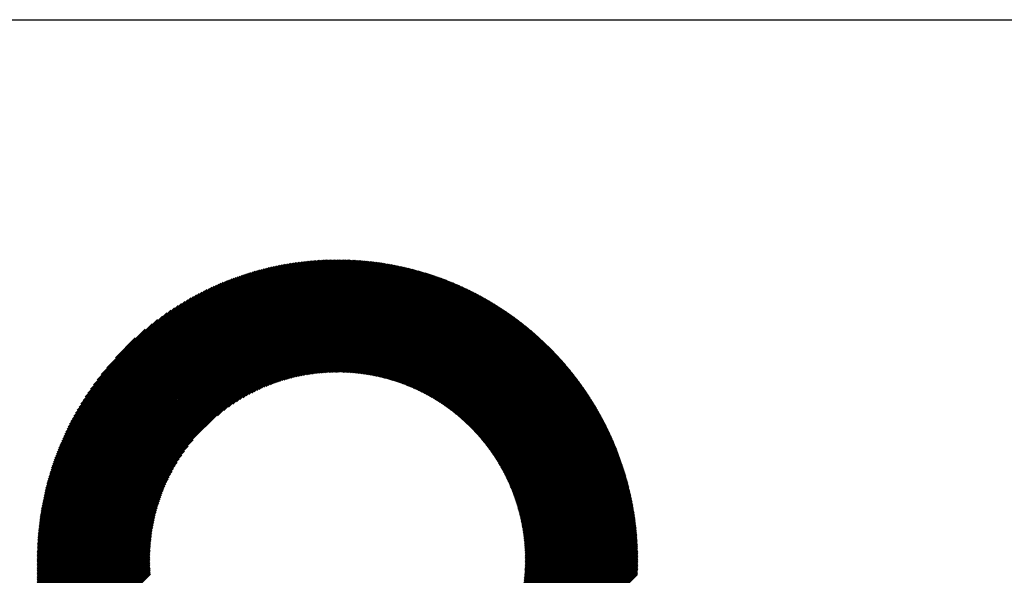
# Model space of a CAD drawing. Units: millimetres. Extents: x -293 to 396, y -246 to 542.
# Drawn here: x -83 to -35, y -158 to -131 of the extents above; entities that cross this region are included whole.
import ezdxf

# ---------------------------------------------------------------- set-up
doc = ezdxf.new("R2010")
doc.units = ezdxf.units.MM
for name, color, linetype, lineweight in [('CAXA0', 7, 'Continuous', 70), ('CAXA3', 7, 'Continuous', 25), ('CAXA5', 4, 'Continuous', 25)]:
    doc.layers.add(name, color=color, linetype=linetype, lineweight=lineweight)

# ---------------------------------------------------------------- blocks, each defined once
blk = doc.blocks.new('CAXBLOCK41')
at = {"layer": 'CAXA0', "color": 0, "linetype": 'Continuous', "lineweight": 25}
for p, q in [((-82.074, -157.262), (-67.441, -142.629)), ((-82.074, -157.199), (-67.504, -142.629)), ((-82.074, -157.136), (-67.567, -142.629)), ((-82.073, -157.072), (-67.631, -142.63)), ((-82.072, -157.009), (-67.694, -142.631)), ((-82.071, -156.944), (-67.759, -142.632)), ((-82.069, -156.88), (-67.823, -142.634)), ((-82.067, -156.815), (-67.888, -142.636)), ((-82.065, -156.75), (-67.953, -142.638)), ((-82.063, -156.685), (-68.018, -142.64)), ((-82.06, -156.619), (-68.084, -142.643)), ((-82.057, -156.553), (-68.15, -142.646)), ((-82.053, -156.487), (-68.216, -142.649)), ((-82.05, -156.42), (-68.283, -142.653)), ((-82.046, -156.354), (-68.349, -142.657)), ((-82.041, -156.286), (-68.417, -142.662)), ((-82.037, -156.219), (-68.484, -142.666)), ((-82.032, -156.151), (-68.552, -142.671)), ((-82.026, -156.083), (-68.62, -142.677)), ((-82.02, -156.014), (-68.689, -142.682)), ((-82.019, -157.269), (-67.434, -142.684)), ((-82.014, -155.945), (-68.758, -142.689)), ((-82.008, -155.876), (-68.827, -142.695)), ((-82.001, -155.806), (-68.897, -142.702)), ((-81.994, -155.736), (-68.967, -142.709)), ((-81.986, -155.665), (-69.038, -142.717)), ((-81.978, -155.595), (-69.108, -142.725)), ((-81.97, -155.523), (-69.18, -142.733)), ((-81.961, -155.452), (-69.251, -142.742)), ((-81.956, -157.269), (-67.434, -142.747)), ((-81.952, -155.38), (-69.323, -142.751)), ((-81.942, -155.307), (-69.396, -142.761)), ((-81.932, -155.234), (-69.469, -142.771)), ((-81.922, -155.161), (-69.542, -142.781)), ((-81.911, -155.087), (-69.616, -142.792)), ((-81.899, -155.013), (-69.69, -142.803)), ((-81.893, -157.269), (-67.434, -142.81)), ((-81.888, -154.938), (-69.765, -142.815)), ((-81.875, -154.863), (-69.84, -142.828)), ((-81.862, -154.787), (-69.916, -142.84)), ((-81.849, -154.711), (-69.992, -142.854)), ((-81.835, -154.634), (-70.069, -142.868)), ((-81.83, -157.269), (-67.434, -142.873)), ((-81.821, -154.557), (-70.146, -142.882)), ((-81.806, -154.479), (-70.224, -142.897)), ((-81.791, -154.401), (-70.302, -142.912)), ((-81.775, -154.322), (-70.381, -142.928)), ((-81.767, -157.269), (-67.434, -142.936)), ((-81.758, -154.243), (-70.46, -142.945)), ((-81.741, -154.163), (-70.54, -142.962)), ((-81.723, -154.082), (-70.621, -142.98)), ((-81.705, -154.001), (-70.702, -142.998)), ((-81.704, -157.269), (-67.434, -142.999)), ((-81.686, -153.919), (-70.784, -143.017)), ((-81.666, -153.837), (-70.866, -143.037)), ((-67.434, -142.747), (-67.315, -142.629)), ((-67.434, -142.684), (-67.378, -142.629)), ((-67.434, -142.81), (-67.253, -142.63)), ((-67.434, -142.873), (-67.191, -142.631)), ((-67.434, -142.936), (-67.129, -142.632)), ((-67.434, -142.999), (-67.068, -142.633)), ((-67.434, -143.062), (-67.007, -142.635)), ((-67.434, -143.124), (-66.946, -142.637)), ((-67.434, -143.187), (-66.885, -142.639)), ((-67.434, -143.25), (-66.825, -142.641)), ((-67.434, -143.313), (-66.764, -142.644)), ((-67.434, -143.376), (-66.704, -142.647)), ((-67.434, -143.439), (-66.645, -142.65)), ((-67.434, -143.502), (-66.585, -142.653)), ((-67.434, -143.565), (-66.526, -142.657)), ((-67.434, -143.627), (-66.467, -142.661)), ((-67.434, -143.69), (-66.408, -142.665)), ((-67.434, -143.753), (-66.349, -142.669)), ((-67.434, -143.816), (-66.291, -142.673)), ((-67.434, -143.879), (-66.233, -142.678)), ((-67.434, -143.942), (-66.175, -142.683)), ((-67.434, -144.005), (-66.117, -142.688)), ((-67.434, -144.067), (-66.059, -142.693)), ((-67.434, -144.13), (-66.002, -142.699)), ((-67.434, -144.193), (-65.945, -142.704)), ((-67.434, -144.256), (-65.888, -142.71)), ((-67.434, -144.319), (-65.831, -142.717)), ((-67.434, -144.382), (-65.775, -142.723)), ((-67.434, -144.445), (-65.718, -142.729)), ((-67.434, -144.508), (-65.662, -142.736)), ((-67.434, -144.57), (-65.606, -142.743)), ((-67.434, -144.633), (-65.551, -142.75)), ((-67.434, -144.696), (-65.495, -142.757)), ((-67.434, -144.759), (-65.44, -142.765)), ((-67.434, -144.822), (-65.384, -142.773)), ((-67.434, -144.885), (-65.329, -142.781)), ((-67.434, -144.948), (-65.275, -142.789)), ((-67.434, -145.01), (-65.22, -142.797)), ((-67.434, -145.073), (-65.166, -142.805)), ((-67.434, -145.136), (-65.111, -142.814)), ((-67.434, -145.199), (-65.057, -142.823)), ((-67.434, -145.262), (-65.003, -142.832)), ((-67.434, -145.325), (-64.95, -142.841)), ((-67.434, -145.388), (-64.896, -142.85)), ((-67.434, -145.451), (-64.843, -142.86)), ((-67.434, -145.513), (-64.79, -142.869)), ((-67.434, -145.576), (-64.737, -142.879)), ((-67.434, -145.639), (-64.684, -142.889)), ((-67.434, -145.702), (-64.631, -142.899)), ((-67.434, -145.765), (-64.578, -142.91)), ((-67.434, -145.828), (-64.526, -142.92)), ((-67.434, -145.891), (-64.474, -142.931)), ((-67.434, -145.953), (-64.422, -142.942)), ((-67.434, -146.016), (-64.37, -142.953)), ((-67.434, -146.079), (-64.318, -142.964)), ((-67.434, -146.142), (-64.267, -142.975)), ((-67.434, -146.205), (-64.215, -142.987)), ((-67.434, -146.268), (-64.164, -142.998)), ((-67.434, -146.331), (-64.113, -143.01)), ((-67.434, -146.394), (-64.062, -143.022)), ((-67.434, -146.456), (-64.011, -143.034)), ((-67.434, -146.519), (-63.961, -143.046)), ((-81.646, -153.753), (-70.949, -143.057)), ((-81.641, -157.269), (-67.434, -143.062)), ((-81.625, -153.67), (-71.033, -143.078)), ((-81.603, -153.585), (-71.118, -143.1)), ((-81.581, -153.5), (-71.203, -143.122)), ((-81.578, -157.269), (-67.434, -143.124)), ((-81.558, -153.414), (-71.289, -143.145)), ((-81.534, -153.327), (-71.376, -143.169)), ((-81.516, -157.269), (-67.434, -143.187)), ((-81.509, -153.239), (-71.464, -143.194)), ((-81.483, -153.151), (-71.552, -143.22)), ((-81.457, -153.061), (-71.642, -143.246)), ((-81.453, -157.269), (-67.434, -143.25)), ((-81.429, -152.971), (-71.732, -143.274)), ((-81.401, -152.88), (-71.823, -143.302)), ((-81.39, -157.269), (-67.434, -143.313)), ((-81.372, -152.787), (-71.915, -143.331)), ((-81.341, -152.694), (-72.009, -143.362)), ((-81.327, -157.269), (-67.434, -143.376)), ((-81.31, -152.6), (-72.103, -143.393)), ((-81.277, -152.505), (-72.198, -143.425)), ((-81.264, -157.269), (-67.434, -143.439)), ((-81.244, -152.408), (-72.295, -143.459)), ((-81.209, -152.311), (-72.392, -143.494)), ((-81.201, -157.269), (-67.434, -143.502)), ((-67.434, -146.582), (-63.91, -143.059)), ((-67.434, -146.645), (-63.86, -143.071)), ((-67.434, -146.708), (-63.81, -143.084)), ((-67.434, -146.771), (-63.76, -143.097)), ((-67.434, -146.834), (-63.71, -143.11)), ((-67.434, -146.896), (-63.66, -143.123)), ((-67.434, -146.959), (-63.611, -143.136)), ((-67.434, -147.022), (-63.561, -143.15)), ((-67.434, -147.085), (-63.512, -143.164)), ((-67.434, -147.148), (-63.463, -143.177)), ((-67.434, -147.211), (-63.414, -143.191)), ((-67.434, -147.274), (-63.365, -143.205)), ((-67.434, -147.337), (-63.316, -143.219)), ((-67.434, -147.399), (-63.268, -143.234)), ((-67.434, -147.462), (-63.22, -143.248)), ((-67.434, -147.525), (-63.171, -143.263)), ((-67.434, -147.588), (-63.123, -143.277)), ((-67.434, -147.651), (-63.075, -143.292)), ((-67.434, -147.714), (-63.027, -143.307)), ((-67.434, -147.777), (-62.98, -143.323)), ((-67.434, -147.839), (-62.932, -143.338)), ((-67.434, -147.902), (-62.885, -143.353)), ((-67.434, -147.965), (-62.837, -143.369)), ((-67.434, -148.028), (-62.79, -143.384)), ((-67.434, -148.091), (-62.743, -143.4)), ((-67.399, -148.119), (-62.696, -143.416)), ((-67.336, -148.119), (-62.649, -143.432)), ((-67.274, -148.12), (-62.603, -143.449)), ((-67.213, -148.122), (-62.556, -143.465)), ((-67.152, -148.123), (-62.51, -143.481)), ((-67.091, -148.125), (-62.464, -143.498)), ((-67.03, -148.128), (-62.417, -143.515)), ((-81.173, -152.212), (-72.491, -143.53)), ((-81.138, -157.269), (-67.434, -143.565)), ((-81.136, -152.112), (-72.591, -143.567)), ((-81.097, -152.01), (-72.693, -143.606)), ((-81.076, -157.269), (-67.434, -143.627)), ((-81.057, -151.907), (-72.796, -143.646)), ((-81.016, -151.803), (-72.9, -143.687)), ((-81.013, -157.269), (-67.434, -143.69)), ((-80.972, -151.697), (-73.006, -143.73)), ((-80.95, -157.269), (-67.434, -143.753)), ((-80.928, -151.589), (-73.114, -143.775)), ((-80.887, -157.269), (-67.434, -143.816)), ((-80.881, -151.48), (-73.223, -143.822)), ((-80.833, -151.368), (-73.335, -143.87)), ((-80.824, -157.269), (-67.434, -143.879)), ((-80.782, -151.255), (-73.448, -143.921)), ((-80.761, -157.269), (-67.434, -143.942)), ((-80.729, -151.139), (-73.563, -143.974)), ((-80.698, -157.269), (-67.434, -144.005)), ((-66.97, -148.131), (-62.371, -143.532)), ((-66.911, -148.134), (-62.326, -143.549)), ((-66.851, -148.137), (-62.28, -143.566)), ((-66.793, -148.141), (-62.234, -143.583)), ((-66.734, -148.146), (-62.189, -143.6)), ((-66.676, -148.15), (-62.143, -143.618)), ((-66.618, -148.155), (-62.098, -143.635)), ((-66.56, -148.161), (-62.053, -143.653)), ((-66.503, -148.166), (-62.008, -143.671)), ((-66.446, -148.172), (-61.963, -143.689)), ((-66.39, -148.179), (-61.918, -143.707)), ((-66.333, -148.185), (-61.874, -143.725)), ((-66.278, -148.192), (-61.829, -143.744)), ((-66.222, -148.199), (-61.785, -143.762)), ((-66.167, -148.207), (-61.74, -143.781)), ((-66.112, -148.215), (-61.696, -143.8)), ((-66.057, -148.223), (-61.652, -143.818)), ((-66.003, -148.231), (-61.608, -143.837)), ((-65.948, -148.24), (-61.565, -143.856)), ((-65.895, -148.249), (-61.521, -143.876)), ((-65.841, -148.259), (-61.477, -143.895)), ((-65.788, -148.268), (-61.434, -143.914)), ((-65.735, -148.278), (-61.391, -143.934)), ((-65.682, -148.288), (-61.347, -143.954)), ((-65.629, -148.298), (-61.304, -143.973)), ((-65.577, -148.309), (-61.261, -143.993)), ((-80.674, -151.022), (-73.681, -144.029)), ((-80.635, -157.269), (-67.434, -144.067)), ((-80.617, -150.901), (-73.802, -144.086)), ((-80.573, -157.269), (-67.434, -144.13)), ((-80.557, -150.778), (-73.925, -144.146)), ((-80.51, -157.269), (-67.434, -144.193)), ((-80.494, -150.652), (-74.05, -144.209)), ((-80.447, -157.269), (-67.434, -144.256)), ((-80.428, -150.523), (-74.18, -144.275)), ((-80.384, -157.269), (-67.434, -144.319)), ((-80.358, -150.391), (-74.312, -144.345)), ((-80.285, -150.255), (-74.448, -144.418)), ((-73.291, -150.239), (-67.434, -144.382)), ((-72.981, -149.992), (-67.434, -144.445)), ((-65.525, -148.32), (-61.219, -144.013)), ((-65.474, -148.331), (-61.176, -144.033)), ((-65.422, -148.343), (-61.133, -144.054)), ((-65.371, -148.354), (-61.091, -144.074)), ((-65.32, -148.366), (-61.048, -144.094)), ((-65.269, -148.378), (-61.006, -144.115)), ((-65.219, -148.391), (-60.964, -144.136)), ((-65.169, -148.404), (-60.922, -144.156)), ((-65.119, -148.416), (-60.88, -144.177)), ((-65.069, -148.43), (-60.838, -144.198)), ((-65.02, -148.443), (-60.796, -144.22)), ((-64.97, -148.457), (-60.755, -144.241)), ((-64.921, -148.47), (-60.713, -144.262)), ((-64.873, -148.485), (-60.672, -144.284)), ((-64.824, -148.499), (-60.63, -144.305)), ((-64.776, -148.513), (-60.589, -144.327)), ((-64.728, -148.528), (-60.548, -144.349)), ((-64.68, -148.543), (-60.507, -144.371)), ((-64.632, -148.558), (-60.466, -144.393)), ((-64.585, -148.574), (-60.426, -144.415)), ((-64.537, -148.589), (-60.385, -144.437)), ((-64.49, -148.605), (-60.344, -144.459)), ((-64.443, -148.621), (-60.304, -144.482)), ((-80.207, -150.114), (-74.589, -144.496)), ((-80.124, -149.968), (-74.734, -144.579)), ((-80.036, -149.818), (-74.885, -144.667)), ((-79.942, -149.661), (-75.042, -144.761)), ((-79.841, -149.496), (-75.207, -144.862)), ((-72.742, -149.816), (-67.434, -144.508)), ((-72.538, -149.675), (-67.434, -144.57)), ((-72.356, -149.555), (-67.434, -144.633)), ((-72.189, -149.452), (-67.434, -144.696)), ((-72.034, -149.359), (-67.434, -144.759)), ((-71.888, -149.276), (-67.434, -144.822)), ((-71.749, -149.201), (-67.434, -144.885)), ((-71.617, -149.131), (-67.434, -144.948)), ((-64.397, -148.637), (-60.264, -144.504)), ((-64.35, -148.654), (-60.224, -144.527)), ((-64.304, -148.671), (-60.183, -144.55)), ((-64.258, -148.687), (-60.143, -144.573)), ((-64.212, -148.705), (-60.104, -144.596)), ((-64.167, -148.722), (-60.064, -144.619)), ((-64.121, -148.739), (-60.024, -144.642)), ((-64.076, -148.757), (-59.985, -144.665)), ((-64.031, -148.775), (-59.945, -144.689)), ((-63.987, -148.793), (-59.906, -144.712)), ((-63.942, -148.811), (-59.866, -144.736)), ((-63.898, -148.83), (-59.827, -144.759)), ((-63.853, -148.848), (-59.788, -144.783)), ((-63.809, -148.867), (-59.749, -144.807)), ((-63.765, -148.886), (-59.711, -144.831)), ((-63.722, -148.905), (-59.672, -144.855)), ((-63.678, -148.925), (-59.633, -144.88)), ((-63.635, -148.944), (-59.595, -144.904)), ((-63.592, -148.964), (-59.556, -144.928)), ((-63.549, -148.984), (-59.518, -144.953)), ((-79.731, -149.323), (-75.38, -144.972)), ((-79.61, -149.14), (-75.563, -145.093)), ((-79.477, -148.944), (-75.759, -145.226)), ((-79.327, -148.731), (-75.972, -145.376)), ((-71.49, -149.067), (-67.434, -145.01)), ((-71.368, -149.008), (-67.434, -145.073)), ((-71.25, -148.953), (-67.434, -145.136)), ((-71.136, -148.901), (-67.434, -145.199)), ((-71.025, -148.853), (-67.434, -145.262)), ((-70.916, -148.808), (-67.434, -145.325)), ((-70.811, -148.765), (-67.434, -145.388)), ((-63.506, -149.004), (-59.48, -144.978)), ((-63.464, -149.025), (-59.442, -145.002)), ((-63.422, -149.045), (-59.404, -145.027)), ((-63.379, -149.066), (-59.366, -145.052)), ((-63.337, -149.087), (-59.328, -145.077)), ((-63.296, -149.108), (-59.29, -145.102)), ((-63.254, -149.129), (-59.252, -145.128)), ((-63.213, -149.151), (-59.215, -145.153)), ((-63.171, -149.172), (-59.178, -145.178)), ((-63.13, -149.194), (-59.14, -145.204)), ((-63.089, -149.216), (-59.103, -145.23)), ((-63.049, -149.238), (-59.066, -145.255)), ((-63.008, -149.26), (-59.029, -145.281)), ((-62.968, -149.283), (-58.992, -145.307)), ((-62.927, -149.305), (-58.955, -145.333)), ((-62.887, -149.328), (-58.919, -145.359)), ((-62.847, -149.351), (-58.882, -145.386)), ((-62.808, -149.374), (-58.845, -145.412)), ((-62.768, -149.398), (-58.809, -145.439)), ((-79.155, -148.496), (-76.207, -145.548)), ((-78.948, -148.226), (-76.477, -145.755)), ((-70.708, -148.725), (-67.434, -145.451)), ((-70.607, -148.687), (-67.434, -145.513)), ((-70.508, -148.651), (-67.434, -145.576)), ((-70.411, -148.617), (-67.434, -145.639)), ((-70.316, -148.585), (-67.434, -145.702)), ((-70.223, -148.554), (-67.434, -145.765)), ((-70.131, -148.526), (-67.434, -145.828)), ((-70.041, -148.498), (-67.434, -145.891)), ((-62.729, -149.421), (-58.773, -145.465)), ((-62.689, -149.445), (-58.736, -145.492)), ((-62.65, -149.469), (-58.7, -145.519)), ((-62.612, -149.493), (-58.664, -145.545)), ((-62.573, -149.517), (-58.628, -145.572)), ((-62.534, -149.541), (-58.593, -145.599)), ((-62.496, -149.565), (-58.557, -145.627)), ((-62.458, -149.59), (-58.521, -145.654)), ((-62.42, -149.615), (-58.486, -145.681)), ((-62.382, -149.64), (-58.45, -145.709)), ((-62.344, -149.665), (-58.415, -145.736)), ((-62.306, -149.69), (-58.38, -145.764)), ((-62.269, -149.716), (-58.345, -145.791)), ((-62.232, -149.741), (-58.31, -145.819)), ((-62.195, -149.767), (-58.275, -145.847)), ((-62.158, -149.793), (-58.24, -145.875)), ((-62.121, -149.819), (-58.205, -145.903)), ((-78.681, -147.897), (-76.806, -146.021)), ((-69.953, -148.472), (-67.434, -145.953)), ((-69.865, -148.448), (-67.434, -146.016)), ((-69.779, -148.424), (-67.434, -146.079)), ((-69.694, -148.402), (-67.434, -146.142)), ((-69.61, -148.381), (-67.434, -146.205)), ((-69.527, -148.362), (-67.434, -146.268)), ((-69.446, -148.343), (-67.434, -146.331)), ((-69.365, -148.325), (-67.434, -146.394)), ((-62.084, -149.845), (-58.17, -145.932)), ((-62.048, -149.872), (-58.136, -145.96)), ((-62.011, -149.898), (-58.101, -145.988)), ((-61.975, -149.925), (-58.067, -146.017)), ((-61.939, -149.952), (-58.033, -146.045)), ((-61.904, -149.979), (-57.999, -146.074)), ((-61.868, -150.006), (-57.965, -146.103)), ((-61.832, -150.034), (-57.931, -146.132)), ((-61.797, -150.061), (-57.897, -146.161)), ((-61.762, -150.089), (-57.863, -146.19)), ((-61.727, -150.117), (-57.829, -146.219)), ((-61.692, -150.145), (-57.796, -146.248)), ((-61.657, -150.173), (-57.762, -146.278)), ((-61.623, -150.201), (-57.729, -146.307)), ((-61.588, -150.229), (-57.696, -146.337)), ((-61.554, -150.258), (-57.662, -146.366)), ((-61.52, -150.287), (-57.629, -146.396)), ((-78.255, -147.408), (-77.295, -146.448)), ((-69.285, -148.308), (-67.434, -146.456)), ((-69.207, -148.292), (-67.434, -146.519)), ((-69.129, -148.277), (-67.434, -146.582)), ((-69.052, -148.263), (-67.434, -146.645)), ((-68.975, -148.25), (-67.434, -146.708)), ((-68.9, -148.237), (-67.434, -146.771)), ((-68.825, -148.225), (-67.434, -146.834)), ((-61.486, -150.316), (-57.596, -146.426)), ((-61.452, -150.345), (-57.563, -146.456)), ((-61.418, -150.374), (-57.53, -146.486)), ((-61.385, -150.403), (-57.498, -146.516)), ((-61.351, -150.433), (-57.465, -146.546)), ((-61.318, -150.462), (-57.433, -146.577)), ((-61.285, -150.492), (-57.4, -146.607)), ((-61.252, -150.522), (-57.368, -146.638)), ((-61.22, -150.552), (-57.336, -146.668)), ((-61.187, -150.583), (-57.303, -146.699)), ((-61.155, -150.613), (-57.271, -146.73)), ((-61.122, -150.644), (-57.239, -146.761)), ((-61.09, -150.674), (-57.208, -146.792)), ((-61.058, -150.705), (-57.176, -146.823)), ((-61.026, -150.736), (-57.144, -146.854)), ((-60.995, -150.768), (-57.113, -146.885)), ((-68.751, -148.214), (-67.434, -146.896)), ((-68.678, -148.204), (-67.434, -146.959)), ((-68.606, -148.194), (-67.434, -147.022)), ((-68.534, -148.185), (-67.434, -147.085)), ((-68.463, -148.177), (-67.434, -147.148)), ((-68.392, -148.169), (-67.434, -147.211)), ((-68.322, -148.162), (-67.434, -147.274)), ((-68.253, -148.156), (-67.434, -147.337)), ((-60.963, -150.799), (-57.081, -146.917)), ((-60.932, -150.83), (-57.05, -146.948)), ((-60.901, -150.862), (-57.018, -146.98)), ((-60.87, -150.894), (-56.987, -147.011)), ((-60.839, -150.926), (-56.956, -147.043)), ((-60.808, -150.958), (-56.925, -147.075)), ((-60.777, -150.99), (-56.894, -147.107)), ((-60.747, -151.023), (-56.863, -147.139)), ((-60.717, -151.055), (-56.833, -147.171)), ((-60.687, -151.088), (-56.802, -147.204)), ((-60.657, -151.121), (-56.771, -147.236)), ((-60.627, -151.154), (-56.741, -147.268)), ((-60.597, -151.187), (-56.711, -147.301)), ((-60.568, -151.221), (-56.68, -147.333)), ((-60.538, -151.254), (-56.65, -147.366)), ((-68.184, -148.15), (-67.434, -147.399)), ((-68.116, -148.144), (-67.434, -147.462)), ((-68.048, -148.139), (-67.434, -147.525)), ((-67.981, -148.135), (-67.434, -147.588)), ((-67.914, -148.131), (-67.434, -147.651)), ((-67.848, -148.128), (-67.434, -147.714)), ((-67.783, -148.125), (-67.434, -147.777)), ((-67.717, -148.123), (-67.434, -147.839)), ((-60.509, -151.288), (-56.62, -147.399)), ((-60.48, -151.321), (-56.59, -147.432)), ((-60.451, -151.355), (-56.56, -147.465)), ((-60.422, -151.39), (-56.531, -147.498)), ((-60.394, -151.424), (-56.501, -147.531)), ((-60.365, -151.458), (-56.471, -147.565)), ((-60.337, -151.493), (-56.442, -147.598)), ((-60.309, -151.528), (-56.413, -147.631)), ((-60.281, -151.562), (-56.383, -147.665)), ((-60.253, -151.598), (-56.354, -147.699)), ((-60.225, -151.633), (-56.325, -147.732)), ((-60.198, -151.668), (-56.296, -147.766)), ((-60.17, -151.704), (-56.267, -147.8)), ((-60.143, -151.739), (-56.238, -147.834)), ((-67.653, -148.121), (-67.434, -147.902)), ((-67.589, -148.12), (-67.434, -147.965)), ((-67.525, -148.119), (-67.434, -148.028)), ((-67.462, -148.119), (-67.434, -148.091)), ((-60.116, -151.775), (-56.21, -147.869)), ((-60.089, -151.811), (-56.181, -147.903)), ((-60.063, -151.847), (-56.153, -147.937)), ((-60.036, -151.884), (-56.124, -147.972)), ((-60.01, -151.92), (-56.096, -148.006)), ((-59.983, -151.957), (-56.068, -148.041)), ((-59.957, -151.993), (-56.04, -148.076)), ((-59.931, -152.03), (-56.011, -148.11)), ((-59.906, -152.067), (-55.984, -148.145)), ((-59.88, -152.105), (-55.956, -148.18)), ((-59.855, -152.142), (-55.928, -148.215)), ((-59.829, -152.18), (-55.9, -148.251)), ((-59.804, -152.217), (-55.873, -148.286)), ((-59.779, -152.255), (-55.845, -148.321)), ((-59.754, -152.293), (-55.818, -148.357)), ((-59.73, -152.332), (-55.791, -148.393)), ((-59.705, -152.37), (-55.764, -148.428)), ((-59.681, -152.409), (-55.737, -148.464)), ((-59.657, -152.447), (-55.71, -148.5)), ((-59.633, -152.486), (-55.683, -148.536)), ((-59.609, -152.525), (-55.656, -148.572)), ((-59.585, -152.564), (-55.629, -148.608)), ((-59.562, -152.604), (-55.603, -148.645)), ((-59.539, -152.643), (-55.576, -148.681)), ((-59.515, -152.683), (-55.55, -148.718)), ((-59.492, -152.723), (-55.524, -148.754)), ((-59.47, -152.763), (-55.498, -148.791)), ((-59.447, -152.803), (-55.472, -148.828)), ((-59.425, -152.844), (-55.446, -148.865)), ((-59.402, -152.884), (-55.42, -148.902)), ((-59.38, -152.925), (-55.394, -148.939)), ((-59.358, -152.966), (-55.368, -148.976)), ((-59.336, -153.007), (-55.343, -149.013)), ((-59.315, -153.048), (-55.317, -149.051)), ((-59.293, -153.09), (-55.292, -149.088)), ((-59.272, -153.131), (-55.267, -149.126)), ((-59.251, -153.173), (-55.242, -149.164)), ((-59.23, -153.215), (-55.216, -149.201)), ((-59.21, -153.257), (-55.192, -149.239)), ((-59.189, -153.3), (-55.167, -149.277)), ((-59.169, -153.342), (-55.142, -149.315)), ((-59.149, -153.385), (-55.117, -149.354)), ((-59.129, -153.428), (-55.093, -149.392)), ((-59.109, -153.471), (-55.068, -149.43)), ((-59.089, -153.514), (-55.044, -149.469)), ((-59.07, -153.558), (-55.02, -149.508)), ((-59.051, -153.601), (-54.996, -149.546)), ((-59.032, -153.645), (-54.972, -149.585)), ((-59.013, -153.689), (-54.948, -149.624)), ((-58.994, -153.733), (-54.924, -149.663)), ((-58.976, -153.778), (-54.9, -149.702)), ((-58.957, -153.822), (-54.876, -149.741)), ((-58.939, -153.867), (-54.853, -149.781)), ((-58.921, -153.912), (-54.83, -149.82)), ((-58.904, -153.957), (-54.806, -149.86)), ((-58.886, -154.003), (-54.783, -149.9)), ((-58.869, -154.048), (-54.76, -149.939)), ((-58.852, -154.094), (-54.737, -149.979)), ((-58.835, -154.14), (-54.714, -150.019)), ((-58.818, -154.186), (-54.691, -150.059)), ((-58.802, -154.233), (-54.669, -150.099)), ((-58.786, -154.279), (-54.646, -150.14)), ((-58.769, -154.326), (-54.624, -150.18)), ((-58.754, -154.373), (-54.601, -150.221)), ((-58.738, -154.42), (-54.579, -150.261)), ((-58.723, -154.468), (-54.557, -150.302)), ((-58.707, -154.515), (-54.535, -150.343)), ((-58.692, -154.563), (-54.513, -150.384)), ((-58.678, -154.611), (-54.491, -150.425)), ((-58.663, -154.66), (-54.47, -150.466)), ((-58.649, -154.708), (-54.448, -150.507)), ((-58.635, -154.757), (-54.426, -150.549)), ((-58.621, -154.806), (-54.405, -150.59)), ((-58.607, -154.855), (-54.384, -150.632)), ((-58.594, -154.905), (-54.363, -150.674)), ((-58.581, -154.955), (-54.342, -150.715)), ((-58.568, -155.005), (-54.321, -150.757)), ((-58.555, -155.055), (-54.3, -150.8)), ((-58.543, -155.105), (-54.279, -150.842)), ((-58.531, -155.156), (-54.259, -150.884)), ((-58.519, -155.207), (-54.238, -150.926)), ((-58.507, -155.258), (-54.218, -150.969)), ((-58.496, -155.309), (-54.198, -151.012)), ((-58.484, -155.361), (-54.178, -151.054)), ((-58.473, -155.413), (-54.158, -151.097)), ((-58.463, -155.465), (-54.138, -151.14)), ((-58.452, -155.518), (-54.118, -151.183)), ((-80.321, -157.269), (-74.464, -151.412)), ((-58.442, -155.57), (-54.098, -151.226)), ((-58.432, -155.623), (-54.079, -151.27)), ((-58.423, -155.677), (-54.059, -151.313)), ((-58.414, -155.73), (-54.04, -151.357)), ((-58.404, -155.784), (-54.021, -151.4)), ((-58.396, -155.838), (-54.002, -151.444)), ((-58.387, -155.893), (-53.983, -151.488)), ((-58.379, -155.947), (-53.964, -151.532)), ((-58.371, -156.002), (-53.945, -151.576)), ((-58.364, -156.058), (-53.927, -151.621)), ((-58.356, -156.113), (-53.908, -151.665)), ((-80.258, -157.269), (-74.711, -151.722)), ((-80.195, -157.269), (-74.887, -151.961)), ((-80.133, -157.269), (-75.028, -152.165)), ((-58.35, -156.169), (-53.89, -151.709)), ((-58.343, -156.225), (-53.871, -151.754)), ((-58.337, -156.282), (-53.853, -151.799)), ((-58.331, -156.339), (-53.835, -151.844)), ((-58.325, -156.396), (-53.817, -151.889)), ((-58.32, -156.454), (-53.8, -151.934)), ((-58.315, -156.512), (-53.782, -151.979)), ((-58.31, -156.57), (-53.765, -152.024)), ((-58.306, -156.628), (-53.747, -152.07)), ((-58.302, -156.687), (-53.73, -152.116)), ((-58.298, -156.747), (-53.713, -152.161)), ((-80.07, -157.269), (-75.147, -152.347)), ((-80.007, -157.269), (-75.251, -152.514)), ((-58.295, -156.806), (-53.696, -152.207)), ((-58.292, -156.866), (-53.679, -152.253)), ((-58.29, -156.927), (-53.662, -152.299)), ((-58.288, -156.987), (-53.646, -152.346)), ((-58.286, -157.049), (-53.629, -152.392)), ((-58.285, -157.11), (-53.613, -152.438)), ((-58.284, -157.172), (-53.597, -152.485)), ((-58.283, -157.235), (-53.581, -152.532)), ((-58.255, -157.269), (-53.565, -152.579)), ((-58.192, -157.269), (-53.549, -152.626)), ((-79.944, -157.269), (-75.344, -152.669)), ((-79.881, -157.269), (-75.427, -152.815)), ((-79.818, -157.269), (-75.502, -152.954)), ((-79.755, -157.269), (-75.572, -153.086)), ((-58.129, -157.269), (-53.533, -152.673)), ((-58.067, -157.269), (-53.518, -152.72)), ((-58.004, -157.269), (-53.502, -152.768)), ((-57.941, -157.269), (-53.487, -152.815)), ((-57.878, -157.269), (-53.472, -152.863)), ((-57.815, -157.269), (-53.457, -152.911)), ((-57.752, -157.269), (-53.442, -152.959)), ((-57.689, -157.269), (-53.427, -153.007)), ((-57.626, -157.269), (-53.412, -153.055)), ((-57.564, -157.269), (-53.398, -153.104)), ((-79.692, -157.269), (-75.636, -153.213)), ((-79.63, -157.269), (-75.695, -153.335)), ((-79.567, -157.269), (-75.75, -153.453)), ((-79.504, -157.269), (-75.802, -153.567)), ((-57.501, -157.269), (-53.384, -153.152)), ((-57.438, -157.269), (-53.37, -153.201)), ((-57.375, -157.269), (-53.355, -153.25)), ((-57.312, -157.269), (-53.342, -153.299)), ((-57.249, -157.269), (-53.328, -153.348)), ((-57.186, -157.269), (-53.314, -153.397)), ((-57.124, -157.269), (-53.301, -153.447)), ((-57.061, -157.269), (-53.287, -153.496)), ((-56.998, -157.269), (-53.274, -153.546)), ((-56.935, -157.269), (-53.261, -153.596)), ((-79.441, -157.269), (-75.85, -153.678)), ((-79.378, -157.269), (-75.895, -153.787)), ((-79.315, -157.269), (-75.938, -153.892)), ((-79.252, -157.269), (-75.978, -153.995)), ((-56.872, -157.269), (-53.248, -153.646)), ((-56.809, -157.269), (-53.236, -153.696)), ((-56.746, -157.269), (-53.223, -153.746)), ((-56.683, -157.269), (-53.211, -153.797)), ((-56.621, -157.269), (-53.198, -153.847)), ((-56.558, -157.269), (-53.186, -153.898)), ((-56.495, -157.269), (-53.174, -153.949)), ((-56.432, -157.269), (-53.163, -154)), ((-56.369, -157.269), (-53.151, -154.051)), ((-79.19, -157.269), (-76.016, -154.096)), ((-79.127, -157.269), (-76.052, -154.195)), ((-79.064, -157.269), (-76.086, -154.292)), ((-79.001, -157.269), (-76.118, -154.387)), ((-78.938, -157.269), (-76.149, -154.48)), ((-56.306, -157.269), (-53.139, -154.103)), ((-56.243, -157.269), (-53.128, -154.154)), ((-56.181, -157.269), (-53.117, -154.206)), ((-56.118, -157.269), (-53.106, -154.258)), ((-56.055, -157.269), (-53.095, -154.31)), ((-55.992, -157.269), (-53.084, -154.362)), ((-55.929, -157.269), (-53.074, -154.414)), ((-55.866, -157.269), (-53.064, -154.467)), ((-55.803, -157.269), (-53.053, -154.519)), ((-78.875, -157.269), (-76.177, -154.571)), ((-78.812, -157.269), (-76.205, -154.662)), ((-78.749, -157.269), (-76.231, -154.75)), ((-78.687, -157.269), (-76.255, -154.838)), ((-78.624, -157.269), (-76.278, -154.924)), ((-78.561, -157.269), (-76.301, -155.009)), ((-55.74, -157.269), (-53.043, -154.572)), ((-55.678, -157.269), (-53.034, -154.625)), ((-55.615, -157.269), (-53.024, -154.679)), ((-55.552, -157.269), (-53.014, -154.732)), ((-55.489, -157.269), (-53.005, -154.785)), ((-55.426, -157.269), (-52.996, -154.839)), ((-55.363, -157.269), (-52.987, -154.893)), ((-55.3, -157.269), (-52.978, -154.947)), ((-55.238, -157.269), (-52.97, -155.001)), ((-78.498, -157.269), (-76.321, -155.093)), ((-78.435, -157.269), (-76.341, -155.175)), ((-78.372, -157.269), (-76.36, -155.257)), ((-78.309, -157.269), (-76.378, -155.338)), ((-78.247, -157.269), (-76.395, -155.418)), ((-78.184, -157.269), (-76.411, -155.496)), ((-55.175, -157.269), (-52.961, -155.056)), ((-55.112, -157.269), (-52.953, -155.11)), ((-55.049, -157.269), (-52.945, -155.165)), ((-54.986, -157.269), (-52.937, -155.22)), ((-54.923, -157.269), (-52.929, -155.275)), ((-54.86, -157.269), (-52.922, -155.331)), ((-54.797, -157.269), (-52.914, -155.386)), ((-54.735, -157.269), (-52.907, -155.442)), ((-54.672, -157.269), (-52.9, -155.498)), ((-78.121, -157.269), (-76.426, -155.574)), ((-78.058, -157.269), (-76.44, -155.651)), ((-77.995, -157.269), (-76.453, -155.728)), ((-77.932, -157.269), (-76.466, -155.803)), ((-77.869, -157.269), (-76.478, -155.878)), ((-77.806, -157.269), (-76.489, -155.952)), ((-54.609, -157.269), (-52.894, -155.554)), ((-54.546, -157.269), (-52.887, -155.61)), ((-54.483, -157.269), (-52.881, -155.667)), ((-54.42, -157.269), (-52.875, -155.724)), ((-54.357, -157.269), (-52.869, -155.781)), ((-54.295, -157.269), (-52.863, -155.838)), ((-54.232, -157.269), (-52.858, -155.895)), ((-54.169, -157.269), (-52.852, -155.953)), ((-77.744, -157.269), (-76.499, -156.025)), ((-77.681, -157.269), (-76.509, -156.097)), ((-77.618, -157.269), (-76.518, -156.169)), ((-77.555, -157.269), (-76.526, -156.24)), ((-77.492, -157.269), (-76.534, -156.311)), ((-77.429, -157.269), (-76.541, -156.381)), ((-77.366, -157.269), (-76.547, -156.45)), ((-54.106, -157.269), (-52.847, -156.01)), ((-54.043, -157.269), (-52.842, -156.068)), ((-53.98, -157.269), (-52.838, -156.127)), ((-53.917, -157.269), (-52.833, -156.185)), ((-53.854, -157.269), (-52.829, -156.244)), ((-53.792, -157.269), (-52.825, -156.303)), ((-53.729, -157.269), (-52.821, -156.362)), ((-53.666, -157.269), (-52.817, -156.421)), ((-53.603, -157.269), (-52.814, -156.48)), ((-77.304, -157.269), (-76.553, -156.519)), ((-77.241, -157.269), (-76.559, -156.587)), ((-77.178, -157.269), (-76.563, -156.655)), ((-77.115, -157.269), (-76.568, -156.722)), ((-77.052, -157.269), (-76.571, -156.789)), ((-76.989, -157.269), (-76.575, -156.855)), ((-76.926, -157.269), (-76.577, -156.92)), ((-53.54, -157.269), (-52.811, -156.54)), ((-53.477, -157.269), (-52.808, -156.6)), ((-53.414, -157.269), (-52.806, -156.66)), ((-53.352, -157.269), (-52.803, -156.721)), ((-53.289, -157.269), (-52.801, -156.782)), ((-53.226, -157.269), (-52.799, -156.843)), ((-53.163, -157.269), (-52.797, -156.904)), ((-53.1, -157.269), (-52.796, -156.965)), ((-82.074, -162.732), (-76.612, -157.269)), ((-82.074, -162.669), (-76.675, -157.269)), ((-82.074, -162.606), (-76.738, -157.269)), ((-82.074, -162.543), (-76.801, -157.269)), ((-82.074, -162.48), (-76.864, -157.269)), ((-82.074, -162.417), (-76.926, -157.269)), ((-82.074, -162.354), (-76.989, -157.269)), ((-82.074, -162.292), (-77.052, -157.269)), ((-82.074, -162.229), (-77.115, -157.269)), ((-82.074, -162.166), (-77.178, -157.269)), ((-82.074, -162.103), (-77.241, -157.269)), ((-82.074, -162.04), (-77.304, -157.269)), ((-82.074, -161.977), (-77.366, -157.269)), ((-82.074, -161.914), (-77.429, -157.269)), ((-82.074, -161.852), (-77.492, -157.269)), ((-82.074, -161.789), (-77.555, -157.269)), ((-82.074, -161.726), (-77.618, -157.269)), ((-82.074, -161.663), (-77.681, -157.269)), ((-82.074, -161.6), (-77.744, -157.269)), ((-82.074, -161.537), (-77.806, -157.269)), ((-82.074, -161.474), (-77.869, -157.269)), ((-82.074, -161.411), (-77.932, -157.269)), ((-82.074, -161.349), (-77.995, -157.269)), ((-82.074, -161.286), (-78.058, -157.269)), ((-82.074, -161.223), (-78.121, -157.269)), ((-82.074, -161.16), (-78.184, -157.269)), ((-82.074, -161.097), (-78.247, -157.269)), ((-82.074, -161.034), (-78.309, -157.269)), ((-82.074, -160.971), (-78.372, -157.269)), ((-82.074, -160.909), (-78.435, -157.269)), ((-82.074, -160.846), (-78.498, -157.269)), ((-82.074, -160.783), (-78.561, -157.269)), ((-82.074, -160.72), (-78.624, -157.269)), ((-82.074, -160.657), (-78.687, -157.269)), ((-82.074, -160.594), (-78.749, -157.269)), ((-82.074, -160.531), (-78.812, -157.269)), ((-82.074, -160.468), (-78.875, -157.269)), ((-82.074, -160.406), (-78.938, -157.269)), ((-82.074, -160.343), (-79.001, -157.269)), ((-82.074, -160.28), (-79.064, -157.269)), ((-82.074, -160.217), (-79.127, -157.269)), ((-82.074, -160.154), (-79.19, -157.269)), ((-82.074, -160.091), (-79.252, -157.269)), ((-82.074, -160.028), (-79.315, -157.269)), ((-82.074, -159.966), (-79.378, -157.269)), ((-82.074, -159.903), (-79.441, -157.269)), ((-82.074, -159.84), (-79.504, -157.269)), ((-82.074, -159.777), (-79.567, -157.269)), ((-82.074, -159.714), (-79.63, -157.269)), ((-82.074, -159.651), (-79.692, -157.269)), ((-82.074, -159.588), (-79.755, -157.269)), ((-82.074, -159.525), (-79.818, -157.269)), ((-82.074, -159.463), (-79.881, -157.269)), ((-82.074, -159.4), (-79.944, -157.269)), ((-82.074, -159.337), (-80.007, -157.269)), ((-82.074, -159.274), (-80.07, -157.269)), ((-82.074, -159.211), (-80.133, -157.269)), ((-82.074, -159.148), (-80.195, -157.269)), ((-82.074, -159.085), (-80.258, -157.269)), ((-82.074, -159.023), (-80.321, -157.269)), ((-82.074, -158.96), (-80.384, -157.269)), ((-82.074, -158.897), (-80.447, -157.269)), ((-82.074, -158.834), (-80.51, -157.269)), ((-82.074, -158.771), (-80.573, -157.269)), ((-82.074, -158.708), (-80.635, -157.269)), ((-82.074, -158.645), (-80.698, -157.269)), ((-82.074, -158.583), (-80.761, -157.269)), ((-82.074, -158.52), (-80.824, -157.269)), ((-82.074, -158.457), (-80.887, -157.269)), ((-82.074, -158.394), (-80.95, -157.269)), ((-82.074, -158.331), (-81.013, -157.269)), ((-82.074, -158.268), (-81.076, -157.269)), ((-82.074, -158.205), (-81.138, -157.269)), ((-82.074, -158.142), (-81.201, -157.269)), ((-82.074, -158.08), (-81.264, -157.269)), ((-82.074, -158.017), (-81.327, -157.269)), ((-82.074, -157.954), (-81.39, -157.269)), ((-82.074, -157.891), (-81.453, -157.269)), ((-82.074, -157.828), (-81.516, -157.269)), ((-82.074, -157.765), (-81.578, -157.269)), ((-82.074, -157.702), (-81.641, -157.269)), ((-82.074, -157.64), (-81.704, -157.269)), ((-82.074, -157.577), (-81.767, -157.269)), ((-82.074, -157.514), (-81.83, -157.269)), ((-82.074, -157.451), (-81.893, -157.269)), ((-82.074, -157.388), (-81.956, -157.269)), ((-82.074, -157.325), (-82.019, -157.269)), ((-82.074, -162.795), (-76.584, -157.304)), ((-82.074, -162.857), (-76.584, -157.367)), ((-82.074, -162.92), (-76.583, -157.429)), ((-76.864, -157.269), (-76.58, -156.986)), ((-76.801, -157.269), (-76.581, -157.05)), ((-76.738, -157.269), (-76.583, -157.114)), ((-76.675, -157.269), (-76.584, -157.178)), ((-76.612, -157.269), (-76.584, -157.241)), ((-67.434, -170.22), (-54.483, -157.269)), ((-67.434, -170.283), (-54.42, -157.269)), ((-67.434, -170.346), (-54.357, -157.269)), ((-67.434, -170.408), (-54.295, -157.269)), ((-67.434, -170.471), (-54.232, -157.269)), ((-67.434, -170.534), (-54.169, -157.269)), ((-67.434, -170.597), (-54.106, -157.269)), ((-67.434, -170.66), (-54.043, -157.269)), ((-67.434, -170.723), (-53.98, -157.269)), ((-67.434, -170.786), (-53.917, -157.269)), ((-67.434, -170.848), (-53.854, -157.269)), ((-67.434, -170.911), (-53.792, -157.269)), ((-67.434, -170.974), (-53.729, -157.269)), ((-67.434, -171.037), (-53.666, -157.269)), ((-67.434, -171.1), (-53.603, -157.269)), ((-67.434, -171.163), (-53.54, -157.269)), ((-67.434, -171.226), (-53.477, -157.269)), ((-67.434, -171.289), (-53.414, -157.269)), ((-67.434, -171.351), (-53.352, -157.269)), ((-67.434, -171.414), (-53.289, -157.269)), ((-67.434, -171.477), (-53.226, -157.269)), ((-67.434, -171.54), (-53.163, -157.269)), ((-67.434, -171.603), (-53.1, -157.269)), ((-67.434, -171.666), (-53.037, -157.269)), ((-67.434, -171.729), (-52.974, -157.269)), ((-67.434, -171.791), (-52.912, -157.269)), ((-67.434, -171.854), (-52.849, -157.269)), ((-67.427, -171.91), (-52.793, -157.276)), ((-67.363, -171.91), (-52.793, -157.339)), ((-67.3, -171.909), (-52.793, -157.403)), ((-60.404, -163.128), (-54.546, -157.269)), ((-60.157, -162.817), (-54.609, -157.269)), ((-59.981, -162.578), (-54.672, -157.269)), ((-59.839, -162.374), (-54.735, -157.269)), ((-59.72, -162.192), (-54.797, -157.269)), ((-59.616, -162.025), (-54.86, -157.269)), ((-59.524, -161.87), (-54.923, -157.269)), ((-59.441, -161.724), (-54.986, -157.269)), ((-59.365, -161.585), (-55.049, -157.269)), ((-59.296, -161.453), (-55.112, -157.269)), ((-59.232, -161.326), (-55.175, -157.269)), ((-59.172, -161.204), (-55.238, -157.269)), ((-59.117, -161.086), (-55.3, -157.269)), ((-59.066, -160.972), (-55.363, -157.269)), ((-59.017, -160.86), (-55.426, -157.269)), ((-58.972, -160.752), (-55.489, -157.269)), ((-58.929, -160.647), (-55.552, -157.269)), ((-58.889, -160.544), (-55.615, -157.269)), ((-58.851, -160.443), (-55.678, -157.269)), ((-58.815, -160.344), (-55.74, -157.269)), ((-58.781, -160.247), (-55.803, -157.269)), ((-58.749, -160.152), (-55.866, -157.269)), ((-58.719, -160.059), (-55.929, -157.269)), ((-58.69, -159.967), (-55.992, -157.269)), ((-58.663, -159.877), (-56.055, -157.269)), ((-58.637, -159.788), (-56.118, -157.269)), ((-58.612, -159.701), (-56.181, -157.269)), ((-58.589, -159.615), (-56.243, -157.269)), ((-58.567, -159.53), (-56.306, -157.269)), ((-58.546, -159.446), (-56.369, -157.269)), ((-58.526, -159.363), (-56.432, -157.269)), ((-58.507, -159.282), (-56.495, -157.269)), ((-58.489, -159.201), (-56.558, -157.269)), ((-58.473, -159.121), (-56.621, -157.269)), ((-58.457, -159.042), (-56.683, -157.269)), ((-58.442, -158.965), (-56.746, -157.269)), ((-58.427, -158.887), (-56.809, -157.269)), ((-58.414, -158.811), (-56.872, -157.269)), ((-58.401, -158.736), (-56.935, -157.269)), ((-58.39, -158.661), (-56.998, -157.269)), ((-58.379, -158.587), (-57.061, -157.269)), ((-58.368, -158.514), (-57.124, -157.269)), ((-58.359, -158.441), (-57.186, -157.269)), ((-58.35, -158.37), (-57.249, -157.269)), ((-58.341, -158.298), (-57.312, -157.269)), ((-58.334, -158.228), (-57.375, -157.269)), ((-58.326, -158.158), (-57.438, -157.269)), ((-58.32, -158.088), (-57.501, -157.269)), ((-58.314, -158.02), (-57.564, -157.269)), ((-58.309, -157.951), (-57.626, -157.269)), ((-58.304, -157.884), (-57.689, -157.269)), ((-58.3, -157.817), (-57.752, -157.269)), ((-58.296, -157.75), (-57.815, -157.269)), ((-58.293, -157.684), (-57.878, -157.269)), ((-58.29, -157.618), (-57.941, -157.269)), ((-58.288, -157.553), (-58.004, -157.269)), ((-58.286, -157.489), (-58.067, -157.269)), ((-58.284, -157.361), (-58.192, -157.269)), ((-58.284, -157.424), (-58.129, -157.269)), ((-58.283, -157.297), (-58.255, -157.269)), ((-53.037, -157.269), (-52.795, -157.027)), ((-52.974, -157.269), (-52.794, -157.089)), ((-52.912, -157.269), (-52.793, -157.151)), ((-52.849, -157.269), (-52.793, -157.214)), ((-82.074, -162.983), (-76.581, -157.49)), ((-82.074, -163.046), (-76.58, -157.551)), ((-82.074, -163.109), (-76.578, -157.612)), ((-82.074, -163.172), (-76.575, -157.673)), ((-82.074, -163.235), (-76.572, -157.733)), ((-82.074, -163.297), (-76.569, -157.792)), ((-82.074, -163.36), (-76.566, -157.852)), ((-82.074, -163.423), (-76.562, -157.91)), ((-67.237, -171.909), (-52.794, -157.466)), ((-67.173, -171.908), (-52.795, -157.53)), ((-67.109, -171.906), (-52.796, -157.594)), ((-67.044, -171.905), (-52.798, -157.659)), ((-66.979, -171.903), (-52.8, -157.724)), ((-66.914, -171.901), (-52.802, -157.789)), ((-66.849, -171.898), (-52.805, -157.854)), ((-66.783, -171.896), (-52.807, -157.92)), ((-82.074, -163.486), (-76.557, -157.969)), ((-66.717, -171.893), (-52.81, -157.985))]:
    blk.add_line(p, q, dxfattribs=at)

msp = doc.modelspace()

# ---------------------------------------------------------------- linework, layer by layer
at = {"layer": 'CAXA3', "linetype": 'Continuous', "lineweight": 25}
msp.add_line((-292.593, -130.922), (337.407, -130.922), dxfattribs=at)

# ---------------------------------------------------------------- block references
at = {"layer": 'CAXA5', "color": 96}
msp.add_blockref('CAXBLOCK41', (0, 0), dxfattribs=at)

doc.saveas('drawing.dxf')
